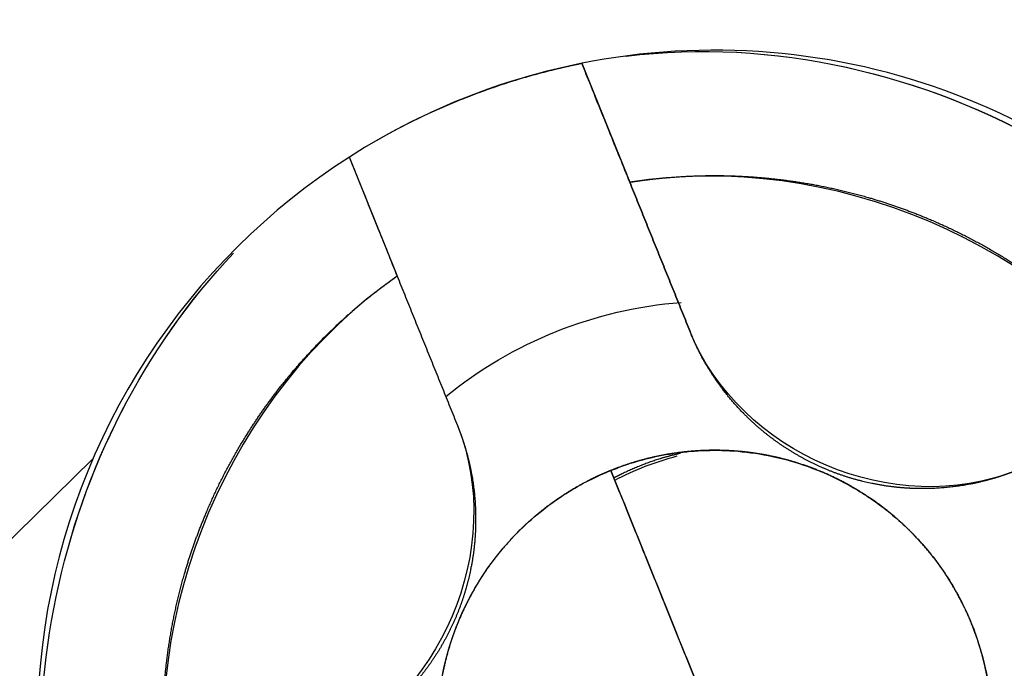
# Model space of a CAD drawing. Units: inches. Extents: x -2.2 to 31.7, y 0.2 to 22.2.
# Drawn here: x 19.6 to 19.8, y 7.4 to 7.5 of the extents above; entities that cross this region are included whole.
import ezdxf

# ---------------------------------------------------------------- set-up
doc = ezdxf.new("R2010")
doc.units = ezdxf.units.IN
doc.header["$LTSCALE"] = 0.5
doc.header["$MEASUREMENT"] = 0
doc.layers.add('1', color=7, linetype='Continuous')

msp = doc.modelspace()

# ---------------------------------------------------------------- linework, layer by layer
at = {"layer": '1', "color": 72, "linetype": 'Continuous'}
msp.add_line((19.6964, 7.45116), (19.69156, 7.44905), dxfattribs=at)
at = {"layer": '1', "color": 43, "linetype": 'Continuous'}
msp.add_line((19.51322, 7.27174), (19.63859, 7.39474), dxfattribs=at)
at = {"layer": '1', "color": 72, "linetype": 'Continuous'}
for start, end in [(284.2216, 119.9016), (104.2708, 201.9729)]:
    msp.add_arc((19.73618, 7.35258), 0.1063, start, end, dxfattribs=at)
at = {"layer": '1', "color": 72, "linetype": 'Continuous', "extrusion": (0, 0, -1)}
msp.add_arc((-19.73618, 7.35258), 0.06693, 50.9121, 85.4886, dxfattribs=at)
msp.add_arc((-19.73618, 7.35258), 0.06693, 50.9121, 85.4886, dxfattribs=at)
at = {"layer": '1', "color": 72, "linetype": 'Continuous'}
for points, degree, knots in [([(19.72227, 7.45794), (19.76843, 7.46366), (19.81728, 7.43568), (19.85311, 7.34686), (19.83483, 7.28954), (19.79352, 7.26307)], 3, [0, 0, 0, 0, 0.487771, 0.487771, 1, 1, 1, 1]), ([(19.7223, 7.45795), (19.76846, 7.46365), (19.81728, 7.43567), (19.85311, 7.34686), (19.83483, 7.28954), (19.79352, 7.26307)], 3, [0, 0, 0, 0, 0.487705, 0.487705, 1, 1, 1, 1]), ([(19.6964, 7.45116), (19.69698, 7.45139), (19.69756, 7.45161), (19.69808, 7.45182), (19.69871, 7.45206), (19.69982, 7.45248), (19.70104, 7.4529), (19.70332, 7.4537), (19.70574, 7.45443), (19.7084, 7.45522), (19.7112, 7.4559), (19.71321, 7.45639), (19.71535, 7.45682)], 2, [0, 0, 0, 0.0625, 0.0625, 0.125, 0.125, 0.25, 0.25, 0.5, 0.5, 0.785714, 0.785714, 1, 1, 1]), ([(19.72287, 7.43817), (19.72186, 7.44068), (19.71988, 7.44559), (19.7174, 7.45173), (19.71568, 7.45599), (19.71546, 7.45654), (19.71535, 7.45682)], 3, [0, 0, 0, 0, 0.259483, 0.507598, 0.754096, 1, 1, 1, 1]), ([(19.71535, 7.45682), (19.71535, 7.45682), (19.71535, 7.45682), (19.71535, 7.45681), (19.71535, 7.45681), (19.71535, 7.45681), (19.71535, 7.45681), (19.71535, 7.4568), (19.71536, 7.4568), (19.71536, 7.45679), (19.71536, 7.45678), (19.71536, 7.45678), (19.71537, 7.45677), (19.71537, 7.45676), (19.71537, 7.45675), (19.71538, 7.45674), (19.71538, 7.45673), (19.71539, 7.45672), (19.71539, 7.45671), (19.7154, 7.4567), (19.7154, 7.45668), (19.71541, 7.45667), (19.71541, 7.45666), (19.71542, 7.45664), (19.71542, 7.45662), (19.71543, 7.45661), (19.71544, 7.45659), (19.71545, 7.45657), (19.71545, 7.45655), (19.71546, 7.45654), (19.71547, 7.45652), (19.71548, 7.4565), (19.71549, 7.45647), (19.71549, 7.45645), (19.7155, 7.45643), (19.71551, 7.45641), (19.71552, 7.45638), (19.71553, 7.45636), (19.71554, 7.45633), (19.71555, 7.45631), (19.71556, 7.45628), (19.71557, 7.45625), (19.71559, 7.45622), (19.7156, 7.4562), (19.71561, 7.45617), (19.71562, 7.45614), (19.71563, 7.45611), (19.71565, 7.45608), (19.71566, 7.45604), (19.71567, 7.45601), (19.71569, 7.45598), (19.7157, 7.45594), (19.71571, 7.45591), (19.71573, 7.45587), (19.71574, 7.45584), (19.71576, 7.4558), (19.71577, 7.45576), (19.71579, 7.45572), (19.7158, 7.45569), (19.71582, 7.45565), (19.71584, 7.45561), (19.71585, 7.45556), (19.71587, 7.45552), (19.71589, 7.45548), (19.7159, 7.45544), (19.71592, 7.4554), (19.71594, 7.45535), (19.71596, 7.45531), (19.71598, 7.45526), (19.71599, 7.45521), (19.71601, 7.45517), (19.71603, 7.45512), (19.71605, 7.45507), (19.71607, 7.45502), (19.71609, 7.45497), (19.71611, 7.45493), (19.71613, 7.45487), (19.71615, 7.45482), (19.71617, 7.45477), (19.71619, 7.45472), (19.71621, 7.45467), (19.71624, 7.45461), (19.71626, 7.45456), (19.71628, 7.45451), (19.7163, 7.45445), (19.71632, 7.4544), (19.71635, 7.45434), (19.71637, 7.45428), (19.71639, 7.45423), (19.71642, 7.45417), (19.71644, 7.45411), (19.71646, 7.45405), (19.71649, 7.45399), (19.71651, 7.45393), (19.71654, 7.45387), (19.71656, 7.45381), (19.71659, 7.45374), (19.71661, 7.45368), (19.71664, 7.45362), (19.71666, 7.45356), (19.71669, 7.45349), (19.71672, 7.45343), (19.71674, 7.45336), (19.71677, 7.45329), (19.7168, 7.45323), (19.71682, 7.45316), (19.71685, 7.45309), (19.71688, 7.45302), (19.71691, 7.45295), (19.71693, 7.45288), (19.71696, 7.45281), (19.71699, 7.45274), (19.71702, 7.45267), (19.71705, 7.4526), (19.71708, 7.45253), (19.71711, 7.45245), (19.71714, 7.45238), (19.71717, 7.4523), (19.7172, 7.45223), (19.71723, 7.45215), (19.71726, 7.45208), (19.71729, 7.452), (19.71732, 7.45192), (19.71735, 7.45184), (19.71739, 7.45177), (19.71742, 7.45168), (19.71745, 7.45161), (19.71748, 7.45153), (19.71751, 7.45144), (19.71755, 7.45136), (19.71758, 7.45128), (19.71761, 7.4512), (19.71765, 7.45111), (19.71768, 7.45103), (19.71772, 7.45094), (19.71775, 7.45086), (19.71778, 7.45078), (19.71782, 7.45069), (19.71785, 7.4506), (19.71789, 7.45052), (19.71792, 7.45043), (19.71796, 7.45034), (19.71799, 7.45026), (19.71803, 7.45017), (19.71807, 7.45008), (19.7181, 7.44999), (19.71814, 7.4499), (19.71817, 7.44981), (19.71821, 7.44972), (19.71825, 7.44963), (19.71828, 7.44954), (19.71832, 7.44945), (19.71836, 7.44936), (19.71839, 7.44927), (19.71843, 7.44918), (19.71847, 7.44908), (19.71851, 7.44899), (19.71854, 7.4489), (19.71858, 7.4488), (19.71862, 7.44871), (19.71866, 7.44861), (19.7187, 7.44852), (19.71873, 7.44842), (19.71877, 7.44833), (19.71881, 7.44823), (19.71885, 7.44813), (19.71889, 7.44804), (19.71893, 7.44794), (19.71897, 7.44784), (19.71901, 7.44774), (19.71905, 7.44765), (19.71909, 7.44755), (19.71913, 7.44745), (19.71917, 7.44735), (19.71921, 7.44725), (19.71925, 7.44715), (19.71929, 7.44705), (19.71933, 7.44694), (19.71937, 7.44684), (19.71941, 7.44674), (19.71945, 7.44664), (19.7195, 7.44653), (19.71954, 7.44643), (19.71958, 7.44633), (19.71962, 7.44622), (19.71966, 7.44612), (19.71971, 7.44601), (19.71975, 7.44591), (19.71979, 7.4458), (19.71983, 7.4457), (19.71988, 7.44559), (19.71992, 7.44548), (19.71996, 7.44538), (19.72001, 7.44527), (19.72005, 7.44516), (19.72009, 7.44505), (19.72014, 7.44494), (19.72018, 7.44484), (19.72023, 7.44473), (19.72027, 7.44462), (19.72031, 7.44451), (19.72036, 7.4444), (19.7204, 7.44429), (19.72045, 7.44418), (19.72049, 7.44407), (19.72053, 7.44396), (19.72058, 7.44385), (19.72062, 7.44374), (19.72067, 7.44363), (19.72071, 7.44352), (19.72076, 7.44341), (19.7208, 7.4433), (19.72085, 7.44319), (19.72089, 7.44308), (19.72094, 7.44297), (19.72098, 7.44286), (19.72103, 7.44274), (19.72107, 7.44263), (19.72112, 7.44252), (19.72116, 7.44241), (19.72121, 7.4423), (19.72125, 7.44218), (19.7213, 7.44207), (19.72134, 7.44196), (19.72139, 7.44185), (19.72143, 7.44173), (19.72148, 7.44162), (19.72152, 7.44151), (19.72157, 7.4414), (19.72162, 7.44128), (19.72166, 7.44117), (19.72171, 7.44105), (19.72175, 7.44094), (19.7218, 7.44083), (19.72184, 7.44071), (19.72189, 7.4406), (19.72194, 7.44048), (19.72198, 7.44037), (19.72203, 7.44025), (19.72208, 7.44014), (19.72212, 7.44003), (19.72217, 7.43991), (19.72222, 7.43979), (19.72226, 7.43968), (19.72231, 7.43956), (19.72236, 7.43945), (19.7224, 7.43933), (19.72245, 7.43922), (19.7225, 7.4391), (19.72254, 7.43898), (19.72259, 7.43887), (19.72264, 7.43875), (19.72268, 7.43863), (19.72273, 7.43852), (19.72278, 7.4384), (19.72283, 7.43828), (19.72287, 7.43817)], 2, [0, 0, 0, 0.007812, 0.007812, 0.015625, 0.015625, 0.023438, 0.023438, 0.03125, 0.03125, 0.039062, 0.039062, 0.046875, 0.046875, 0.054688, 0.054688, 0.0625, 0.0625, 0.070312, 0.070312, 0.078125, 0.078125, 0.085938, 0.085938, 0.09375, 0.09375, 0.101562, 0.101562, 0.109375, 0.109375, 0.117188, 0.117188, 0.125, 0.125, 0.132812, 0.132812, 0.140625, 0.140625, 0.148438, 0.148438, 0.15625, 0.15625, 0.164062, 0.164062, 0.171875, 0.171875, 0.179688, 0.179688, 0.1875, 0.1875, 0.195312, 0.195312, 0.203125, 0.203125, 0.210938, 0.210938, 0.21875, 0.21875, 0.226562, 0.226562, 0.234375, 0.234375, 0.242188, 0.242188, 0.25, 0.25, 0.257812, 0.257812, 0.265625, 0.265625, 0.273438, 0.273438, 0.28125, 0.28125, 0.289062, 0.289062, 0.296875, 0.296875, 0.304688, 0.304688, 0.3125, 0.3125, 0.320312, 0.320312, 0.328125, 0.328125, 0.335938, 0.335938, 0.34375, 0.34375, 0.351562, 0.351562, 0.359375, 0.359375, 0.367188, 0.367188, 0.375, 0.375, 0.382812, 0.382812, 0.390625, 0.390625, 0.398438, 0.398438, 0.40625, 0.40625, 0.414062, 0.414062, 0.421875, 0.421875, 0.429688, 0.429688, 0.4375, 0.4375, 0.445312, 0.445312, 0.453125, 0.453125, 0.460938, 0.460938, 0.46875, 0.46875, 0.476562, 0.476562, 0.484375, 0.484375, 0.492188, 0.492188, 0.5, 0.5, 0.507812, 0.507812, 0.515625, 0.515625, 0.523438, 0.523438, 0.53125, 0.53125, 0.539062, 0.539062, 0.546875, 0.546875, 0.554688, 0.554688, 0.5625, 0.5625, 0.570312, 0.570312, 0.578125, 0.578125, 0.585938, 0.585938, 0.59375, 0.59375, 0.601562, 0.601562, 0.609375, 0.609375, 0.617188, 0.617188, 0.625, 0.625, 0.632812, 0.632812, 0.640625, 0.640625, 0.648438, 0.648438, 0.65625, 0.65625, 0.664062, 0.664062, 0.671875, 0.671875, 0.679688, 0.679688, 0.6875, 0.6875, 0.695312, 0.695312, 0.703125, 0.703125, 0.710938, 0.710938, 0.71875, 0.71875, 0.726562, 0.726562, 0.734375, 0.734375, 0.742188, 0.742188, 0.75, 0.75, 0.757812, 0.757812, 0.765625, 0.765625, 0.773438, 0.773438, 0.78125, 0.78125, 0.789062, 0.789062, 0.796875, 0.796875, 0.804688, 0.804688, 0.8125, 0.8125, 0.820312, 0.820312, 0.828125, 0.828125, 0.835938, 0.835938, 0.84375, 0.84375, 0.851562, 0.851562, 0.859375, 0.859375, 0.867188, 0.867188, 0.875, 0.875, 0.882812, 0.882812, 0.890625, 0.890625, 0.898438, 0.898438, 0.90625, 0.90625, 0.914062, 0.914062, 0.921875, 0.921875, 0.929688, 0.929688, 0.9375, 0.9375, 0.945312, 0.945312, 0.953125, 0.953125, 0.960938, 0.960938, 0.96875, 0.96875, 0.976562, 0.976562, 0.984375, 0.984375, 0.992188, 0.992188, 1, 1, 1]), ([(19.67884, 7.44209), (19.67895, 7.44181), (19.67917, 7.44125), (19.68089, 7.437), (19.68337, 7.43086), (19.68535, 7.42595), (19.68636, 7.42343)], 3, [0, 0, 0, 0, 0.245975, 0.492561, 0.740586, 1, 1, 1, 1]), ([(19.67884, 7.44209), (19.67884, 7.44209), (19.67884, 7.44208), (19.67884, 7.44208), (19.67884, 7.44208), (19.67884, 7.44208), (19.67884, 7.44207), (19.67884, 7.44207), (19.67885, 7.44207), (19.67885, 7.44206), (19.67885, 7.44205), (19.67885, 7.44205), (19.67886, 7.44204), (19.67886, 7.44203), (19.67886, 7.44202), (19.67887, 7.44201), (19.67887, 7.442), (19.67888, 7.44199), (19.67888, 7.44198), (19.67888, 7.44197), (19.67889, 7.44195), (19.6789, 7.44194), (19.6789, 7.44192), (19.67891, 7.44191), (19.67891, 7.44189), (19.67892, 7.44188), (19.67893, 7.44186), (19.67893, 7.44184), (19.67894, 7.44182), (19.67895, 7.4418), (19.67896, 7.44179), (19.67897, 7.44177), (19.67897, 7.44174), (19.67898, 7.44172), (19.67899, 7.4417), (19.679, 7.44168), (19.67901, 7.44165), (19.67902, 7.44163), (19.67903, 7.4416), (19.67904, 7.44158), (19.67905, 7.44155), (19.67906, 7.44152), (19.67908, 7.44149), (19.67909, 7.44147), (19.6791, 7.44144), (19.67911, 7.44141), (19.67912, 7.44138), (19.67914, 7.44135), (19.67915, 7.44131), (19.67916, 7.44128), (19.67918, 7.44125), (19.67919, 7.44121), (19.6792, 7.44118), (19.67922, 7.44114), (19.67923, 7.44111), (19.67925, 7.44107), (19.67926, 7.44103), (19.67928, 7.44099), (19.67929, 7.44096), (19.67931, 7.44092), (19.67932, 7.44088), (19.67934, 7.44084), (19.67936, 7.44079), (19.67937, 7.44075), (19.67939, 7.44071), (19.67941, 7.44067), (19.67943, 7.44062), (19.67945, 7.44058), (19.67946, 7.44053), (19.67948, 7.44049), (19.6795, 7.44044), (19.67952, 7.44039), (19.67954, 7.44034), (19.67956, 7.4403), (19.67958, 7.44025), (19.6796, 7.4402), (19.67962, 7.44015), (19.67964, 7.4401), (19.67966, 7.44004), (19.67968, 7.43999), (19.6797, 7.43994), (19.67972, 7.43989), (19.67975, 7.43983), (19.67977, 7.43978), (19.67979, 7.43972), (19.67981, 7.43967), (19.67984, 7.43961), (19.67986, 7.43956), (19.67988, 7.4395), (19.6799, 7.43944), (19.67993, 7.43938), (19.67995, 7.43932), (19.67998, 7.43926), (19.68, 7.4392), (19.68003, 7.43914), (19.68005, 7.43908), (19.68008, 7.43902), (19.6801, 7.43895), (19.68013, 7.43889), (19.68015, 7.43883), (19.68018, 7.43876), (19.6802, 7.4387), (19.68023, 7.43863), (19.68026, 7.43857), (19.68028, 7.4385), (19.68031, 7.43843), (19.68034, 7.43836), (19.68037, 7.4383), (19.68039, 7.43823), (19.68042, 7.43816), (19.68045, 7.43809), (19.68048, 7.43802), (19.68051, 7.43794), (19.68054, 7.43787), (19.68057, 7.4378), (19.6806, 7.43773), (19.68063, 7.43765), (19.68066, 7.43758), (19.68069, 7.4375), (19.68072, 7.43743), (19.68075, 7.43735), (19.68078, 7.43727), (19.68081, 7.43719), (19.68084, 7.43712), (19.68087, 7.43704), (19.68091, 7.43696), (19.68094, 7.43688), (19.68097, 7.4368), (19.681, 7.43672), (19.68104, 7.43663), (19.68107, 7.43655), (19.6811, 7.43647), (19.68114, 7.43639), (19.68117, 7.4363), (19.6812, 7.43622), (19.68124, 7.43613), (19.68127, 7.43605), (19.68131, 7.43596), (19.68134, 7.43588), (19.68138, 7.43579), (19.68141, 7.4357), (19.68145, 7.43562), (19.68148, 7.43553), (19.68152, 7.43544), (19.68155, 7.43535), (19.68159, 7.43526), (19.68163, 7.43518), (19.68166, 7.43509), (19.6817, 7.435), (19.68173, 7.43491), (19.68177, 7.43482), (19.68181, 7.43472), (19.68184, 7.43463), (19.68188, 7.43454), (19.68192, 7.43445), (19.68196, 7.43436), (19.68199, 7.43426), (19.68203, 7.43417), (19.68207, 7.43408), (19.68211, 7.43398), (19.68214, 7.43389), (19.68218, 7.43379), (19.68222, 7.4337), (19.68226, 7.4336), (19.6823, 7.4335), (19.68234, 7.43341), (19.68238, 7.43331), (19.68242, 7.43321), (19.68246, 7.43312), (19.6825, 7.43302), (19.68254, 7.43292), (19.68258, 7.43282), (19.68262, 7.43272), (19.68266, 7.43262), (19.6827, 7.43252), (19.68274, 7.43242), (19.68278, 7.43232), (19.68282, 7.43222), (19.68286, 7.43212), (19.6829, 7.43201), (19.68294, 7.43191), (19.68298, 7.43181), (19.68303, 7.43171), (19.68307, 7.4316), (19.68311, 7.4315), (19.68315, 7.43139), (19.68319, 7.43129), (19.68324, 7.43118), (19.68328, 7.43108), (19.68332, 7.43097), (19.68336, 7.43086), (19.68341, 7.43076), (19.68345, 7.43065), (19.6835, 7.43054), (19.68354, 7.43043), (19.68358, 7.43033), (19.68363, 7.43022), (19.68367, 7.43011), (19.68371, 7.43), (19.68376, 7.42989), (19.6838, 7.42978), (19.68384, 7.42967), (19.68389, 7.42956), (19.68393, 7.42945), (19.68398, 7.42934), (19.68402, 7.42923), (19.68407, 7.42912), (19.68411, 7.42901), (19.68416, 7.4289), (19.6842, 7.42879), (19.68424, 7.42868), (19.68429, 7.42857), (19.68433, 7.42846), (19.68438, 7.42835), (19.68442, 7.42824), (19.68447, 7.42813), (19.68451, 7.42802), (19.68456, 7.4279), (19.6846, 7.42779), (19.68465, 7.42768), (19.68469, 7.42757), (19.68474, 7.42746), (19.68478, 7.42734), (19.68483, 7.42723), (19.68488, 7.42712), (19.68492, 7.42701), (19.68497, 7.42689), (19.68501, 7.42678), (19.68506, 7.42667), (19.6851, 7.42655), (19.68515, 7.42644), (19.6852, 7.42633), (19.68524, 7.42621), (19.68529, 7.4261), (19.68533, 7.42598), (19.68538, 7.42587), (19.68543, 7.42576), (19.68547, 7.42564), (19.68552, 7.42553), (19.68556, 7.42541), (19.68561, 7.4253), (19.68566, 7.42518), (19.6857, 7.42507), (19.68575, 7.42495), (19.6858, 7.42483), (19.68584, 7.42472), (19.68589, 7.4246), (19.68594, 7.42449), (19.68598, 7.42437), (19.68603, 7.42425), (19.68608, 7.42414), (19.68613, 7.42402), (19.68617, 7.4239), (19.68622, 7.42378), (19.68627, 7.42367), (19.68631, 7.42355), (19.68636, 7.42343)], 2, [0, 0, 0, 0.007812, 0.007812, 0.015625, 0.015625, 0.023438, 0.023438, 0.03125, 0.03125, 0.039062, 0.039062, 0.046875, 0.046875, 0.054688, 0.054688, 0.0625, 0.0625, 0.070312, 0.070312, 0.078125, 0.078125, 0.085938, 0.085938, 0.09375, 0.09375, 0.101562, 0.101562, 0.109375, 0.109375, 0.117188, 0.117188, 0.125, 0.125, 0.132812, 0.132812, 0.140625, 0.140625, 0.148438, 0.148438, 0.15625, 0.15625, 0.164062, 0.164062, 0.171875, 0.171875, 0.179688, 0.179688, 0.1875, 0.1875, 0.195312, 0.195312, 0.203125, 0.203125, 0.210938, 0.210938, 0.21875, 0.21875, 0.226562, 0.226562, 0.234375, 0.234375, 0.242188, 0.242188, 0.25, 0.25, 0.257812, 0.257812, 0.265625, 0.265625, 0.273438, 0.273438, 0.28125, 0.28125, 0.289062, 0.289062, 0.296875, 0.296875, 0.304688, 0.304688, 0.3125, 0.3125, 0.320312, 0.320312, 0.328125, 0.328125, 0.335938, 0.335938, 0.34375, 0.34375, 0.351562, 0.351562, 0.359375, 0.359375, 0.367188, 0.367188, 0.375, 0.375, 0.382812, 0.382812, 0.390625, 0.390625, 0.398438, 0.398438, 0.40625, 0.40625, 0.414062, 0.414062, 0.421875, 0.421875, 0.429688, 0.429688, 0.4375, 0.4375, 0.445312, 0.445312, 0.453125, 0.453125, 0.460938, 0.460938, 0.46875, 0.46875, 0.476562, 0.476562, 0.484375, 0.484375, 0.492188, 0.492188, 0.5, 0.5, 0.507812, 0.507812, 0.515625, 0.515625, 0.523438, 0.523438, 0.53125, 0.53125, 0.539062, 0.539062, 0.546875, 0.546875, 0.554688, 0.554688, 0.5625, 0.5625, 0.570312, 0.570312, 0.578125, 0.578125, 0.585938, 0.585938, 0.59375, 0.59375, 0.601562, 0.601562, 0.609375, 0.609375, 0.617188, 0.617188, 0.625, 0.625, 0.632812, 0.632812, 0.640625, 0.640625, 0.648438, 0.648438, 0.65625, 0.65625, 0.664062, 0.664062, 0.671875, 0.671875, 0.679688, 0.679688, 0.6875, 0.6875, 0.695312, 0.695312, 0.703125, 0.703125, 0.710938, 0.710938, 0.71875, 0.71875, 0.726562, 0.726562, 0.734375, 0.734375, 0.742188, 0.742188, 0.75, 0.75, 0.757812, 0.757812, 0.765625, 0.765625, 0.773438, 0.773438, 0.78125, 0.78125, 0.789062, 0.789062, 0.796875, 0.796875, 0.804688, 0.804688, 0.8125, 0.8125, 0.820312, 0.820312, 0.828125, 0.828125, 0.835938, 0.835938, 0.84375, 0.84375, 0.851562, 0.851562, 0.859375, 0.859375, 0.867188, 0.867188, 0.875, 0.875, 0.882812, 0.882812, 0.890625, 0.890625, 0.898438, 0.898438, 0.90625, 0.90625, 0.914062, 0.914062, 0.921875, 0.921875, 0.929688, 0.929688, 0.9375, 0.9375, 0.945312, 0.945312, 0.953125, 0.953125, 0.960938, 0.960938, 0.96875, 0.96875, 0.976562, 0.976562, 0.984375, 0.984375, 0.992188, 0.992188, 1, 1, 1]), ([(19.72287, 7.43817), (19.72436, 7.4384), (19.72586, 7.43858), (19.72733, 7.43876), (19.72885, 7.43889), (19.73182, 7.43914), (19.73483, 7.43919), (19.7408, 7.43928), (19.74684, 7.43853), (19.7537, 7.43769), (19.76032, 7.43576), (19.76525, 7.43433), (19.77006, 7.43229), (19.77643, 7.42958), (19.78227, 7.42592), (19.78661, 7.42319), (19.79067, 7.4199), (19.79604, 7.41556), (19.80063, 7.41045), (19.80404, 7.40665), (19.80703, 7.40239)], 2, [0, 0, 0, 0.03125, 0.03125, 0.0625, 0.0625, 0.125, 0.125, 0.25, 0.25, 0.392857, 0.392857, 0.5, 0.5, 0.642857, 0.642857, 0.75, 0.75, 0.892857, 0.892857, 1, 1, 1]), ([(19.746, 7.2468), (19.70107, 7.24316), (19.65456, 7.27076), (19.62221, 7.35095), (19.63258, 7.39741), (19.66067, 7.42702)], 3, [0, 0, 0, 0, 0.524324, 0.524324, 1, 1, 1, 1]), ([(19.74595, 7.24679), (19.70104, 7.24317), (19.65456, 7.27077), (19.62221, 7.35094), (19.63257, 7.3974), (19.66067, 7.42701)], 3, [0, 0, 0, 0, 0.524259, 0.524259, 1, 1, 1, 1]), ([(19.65059, 7.33927), (19.65036, 7.34077), (19.65018, 7.34226), (19.65, 7.34373), (19.64987, 7.34525), (19.64962, 7.34822), (19.64957, 7.35124), (19.64948, 7.35721), (19.65022, 7.36324), (19.65107, 7.3701), (19.65299, 7.37672), (19.65442, 7.38165), (19.65647, 7.38646), (19.65917, 7.39284), (19.66284, 7.39867), (19.66557, 7.40302), (19.66885, 7.40707), (19.6732, 7.41244), (19.67831, 7.41703), (19.68211, 7.42045), (19.68636, 7.42343)], 2, [0, 0, 0, 0.03125, 0.03125, 0.0625, 0.0625, 0.125, 0.125, 0.25, 0.25, 0.392857, 0.392857, 0.5, 0.5, 0.642857, 0.642857, 0.75, 0.75, 0.892857, 0.892857, 1, 1, 1]), ([(19.78358, 7.39293), (19.78267, 7.39257), (19.78176, 7.39225), (19.78086, 7.39193), (19.77992, 7.39165), (19.77809, 7.39112), (19.77618, 7.39075), (19.77243, 7.39004), (19.7685, 7.39007), (19.76697, 7.39008), (19.76541, 7.39022), (19.76312, 7.39042), (19.76082, 7.3909), (19.75703, 7.39168), (19.75344, 7.39321), (19.74989, 7.39472), (19.74666, 7.39692), (19.74346, 7.3991), (19.74073, 7.40188), (19.73896, 7.40368), (19.73743, 7.4057), (19.73631, 7.40718), (19.73531, 7.4088), (19.7336, 7.41158), (19.73234, 7.41471)], 2, [0, 0, 0, 0.03125, 0.03125, 0.0625, 0.0625, 0.125, 0.125, 0.25, 0.25, 0.3, 0.3, 0.375, 0.375, 0.5, 0.5, 0.625, 0.625, 0.75, 0.75, 0.831633, 0.831633, 0.892857, 0.892857, 1, 1, 1]), ([(19.69583, 7.39998), (19.69619, 7.39907), (19.69651, 7.39816), (19.69682, 7.39726), (19.6971, 7.39632), (19.69764, 7.39449), (19.698, 7.39258), (19.69872, 7.38884), (19.69868, 7.38491), (19.69867, 7.38337), (19.69854, 7.38181), (19.69834, 7.37953), (19.69786, 7.37722), (19.69707, 7.37344), (19.69555, 7.36985), (19.69404, 7.36629), (19.69184, 7.36306), (19.68966, 7.35987), (19.68688, 7.35714), (19.68507, 7.35536), (19.68306, 7.35383), (19.68157, 7.35271), (19.67995, 7.35171), (19.67717, 7.35), (19.67405, 7.34874)], 2, [0, 0, 0, 0.03125, 0.03125, 0.0625, 0.0625, 0.125, 0.125, 0.25, 0.25, 0.3, 0.3, 0.375, 0.375, 0.5, 0.5, 0.625, 0.625, 0.75, 0.75, 0.831633, 0.831633, 0.892857, 0.892857, 1, 1, 1]), ([(19.75246, 7.31223), (19.75345, 7.31263), (19.75441, 7.31307), (19.75536, 7.31351), (19.75632, 7.31401), (19.75818, 7.31498), (19.75997, 7.31615), (19.76174, 7.31731), (19.76343, 7.31866), (19.76509, 7.31999), (19.76663, 7.3215), (19.76837, 7.3232), (19.76992, 7.3251), (19.77106, 7.32651), (19.77211, 7.32804), (19.77307, 7.32945), (19.77393, 7.33095), (19.7752, 7.33315), (19.77621, 7.33553), (19.77688, 7.33709), (19.77743, 7.33873), (19.77824, 7.34114), (19.77877, 7.34368), (19.77912, 7.34534), (19.77934, 7.34705), (19.77966, 7.34957), (19.77969, 7.35217), (19.7797, 7.35386), (19.77959, 7.35559), (19.77941, 7.35812), (19.77893, 7.36067), (19.77862, 7.36234), (19.77816, 7.36401), (19.7775, 7.36646), (19.77653, 7.36886), (19.77589, 7.37044), (19.77512, 7.37198), (19.77399, 7.37426), (19.77257, 7.37643), (19.77164, 7.37785), (19.77059, 7.37921), (19.76903, 7.38122), (19.76721, 7.38308), (19.76603, 7.38429), (19.76472, 7.38542), (19.76281, 7.38709), (19.76066, 7.38855), (19.75926, 7.3895), (19.75776, 7.39036), (19.75555, 7.39162), (19.75317, 7.39264), (19.75093, 7.39359), (19.74857, 7.39429), (19.74684, 7.39481), (19.74502, 7.39518), (19.74335, 7.39553), (19.74164, 7.39575), (19.73912, 7.39607), (19.73653, 7.39609), (19.73441, 7.39611), (19.73226, 7.39591), (19.73014, 7.39572), (19.72803, 7.39532), (19.72387, 7.39453), (19.7199, 7.39293)], 2, [0, 0, 0, 0.015625, 0.015625, 0.03125, 0.03125, 0.0625, 0.0625, 0.09375, 0.09375, 0.125, 0.125, 0.160714, 0.160714, 0.1875, 0.1875, 0.2125, 0.2125, 0.25, 0.25, 0.275, 0.275, 0.3125, 0.3125, 0.3375, 0.3375, 0.375, 0.375, 0.4, 0.4, 0.4375, 0.4375, 0.4625, 0.4625, 0.5, 0.5, 0.525, 0.525, 0.5625, 0.5625, 0.5875, 0.5875, 0.625, 0.625, 0.65, 0.65, 0.6875, 0.6875, 0.7125, 0.7125, 0.75, 0.75, 0.785714, 0.785714, 0.8125, 0.8125, 0.8375, 0.8375, 0.875, 0.875, 0.90625, 0.90625, 0.9375, 0.9375, 1, 1, 1]), ([(19.73084, 7.39561), (19.72924, 7.39525), (19.72764, 7.39476), (19.72462, 7.39383), (19.72172, 7.39242), (19.72103, 7.39209), (19.72035, 7.39173)], 2, [0, 0, 0, 0.294119, 0.294119, 0.861851, 0.861851, 1, 1, 1]), ([(19.7199, 7.39293), (19.71891, 7.39253), (19.71794, 7.39209), (19.717, 7.39165), (19.71604, 7.39115), (19.71418, 7.39018), (19.71238, 7.38901), (19.71061, 7.38785), (19.70892, 7.3865), (19.70726, 7.38517), (19.70572, 7.38366), (19.70399, 7.38196), (19.70243, 7.38005), (19.70129, 7.37865), (19.70024, 7.37711), (19.69928, 7.37571), (19.69842, 7.37421), (19.69716, 7.37201), (19.69614, 7.36963), (19.69548, 7.36807), (19.69493, 7.36643), (19.69412, 7.36402), (19.69359, 7.36148), (19.69324, 7.35982), (19.69302, 7.3581), (19.69269, 7.35558), (19.69267, 7.35299), (19.69265, 7.3513), (19.69277, 7.34957), (19.69294, 7.34704), (19.69342, 7.34449), (19.69374, 7.34282), (19.69419, 7.34115), (19.69486, 7.3387), (19.69583, 7.3363), (19.69646, 7.33472), (19.69723, 7.33317), (19.69836, 7.3309), (19.69978, 7.32873), (19.70071, 7.32731), (19.70177, 7.32594), (19.70332, 7.32393), (19.70514, 7.32208), (19.70633, 7.32087), (19.70763, 7.31974), (19.70955, 7.31807), (19.71169, 7.31661), (19.71309, 7.31565), (19.71459, 7.3148), (19.7168, 7.31353), (19.71919, 7.31252), (19.72142, 7.31157), (19.72378, 7.31087), (19.72552, 7.31035), (19.72734, 7.30997), (19.729, 7.30963), (19.73072, 7.30941), (19.73324, 7.30909), (19.73583, 7.30907), (19.73794, 7.30905), (19.7401, 7.30925), (19.74221, 7.30944), (19.74433, 7.30984), (19.74848, 7.31062), (19.75246, 7.31223)], 2, [0, 0, 0, 0.015625, 0.015625, 0.03125, 0.03125, 0.0625, 0.0625, 0.09375, 0.09375, 0.125, 0.125, 0.160714, 0.160714, 0.1875, 0.1875, 0.2125, 0.2125, 0.25, 0.25, 0.275, 0.275, 0.3125, 0.3125, 0.3375, 0.3375, 0.375, 0.375, 0.4, 0.4, 0.4375, 0.4375, 0.4625, 0.4625, 0.5, 0.5, 0.525, 0.525, 0.5625, 0.5625, 0.5875, 0.5875, 0.625, 0.625, 0.65, 0.65, 0.6875, 0.6875, 0.7125, 0.7125, 0.75, 0.75, 0.785714, 0.785714, 0.8125, 0.8125, 0.8375, 0.8375, 0.875, 0.875, 0.90625, 0.90625, 0.9375, 0.9375, 1, 1, 1])]:
    msp.add_open_spline(points, degree=degree, knots=knots, dxfattribs=at)
for points, degree in [([(19.6964, 7.45117), (19.70252, 7.45364), (19.70887, 7.45553), (19.71535, 7.45683)], 3), ([(19.80703, 7.40239), (19.78856, 7.42866), (19.7546, 7.4431), (19.72287, 7.43817)], 3), ([(19.73234, 7.41471), (19.72287, 7.43817)], 1), ([(19.72287, 7.43817), (19.73234, 7.41471)], 1), ([(19.68636, 7.42343), (19.66009, 7.40497), (19.64566, 7.37101), (19.65059, 7.33927)], 3), ([(19.68636, 7.42343), (19.69583, 7.39998)], 1), ([(19.68636, 7.42343), (19.69583, 7.39998)], 1), ([(19.78358, 7.39293), (19.76446, 7.38522), (19.74005, 7.39559), (19.73234, 7.41471)], 3), ([(19.69583, 7.39998), (19.70354, 7.38086), (19.69316, 7.35645), (19.67405, 7.34874)], 3), ([(19.72054, 7.3914), (19.72361, 7.39302), (19.7269, 7.39431), (19.73032, 7.3952)], 3), ([(19.73351, 7.3592), (19.729, 7.37046), (19.72446, 7.3817), (19.7199, 7.39293)], 3), ([(19.7199, 7.39293), (19.72443, 7.38169), (19.72897, 7.37044), (19.73351, 7.3592)], 3)]:
    msp.add_open_spline(points, degree=degree, dxfattribs=at)
for points in [[(19.7199, 7.39293), (19.80057, 7.42546), (19.83311, 7.34479), (19.75246, 7.31223)], [(19.75246, 7.31223), (19.67179, 7.2797), (19.63924, 7.36037), (19.7199, 7.39293)]]:
    msp.add_rational_spline(points, [1, 0.333499269121, 0.333499269121, 1], degree=3, dxfattribs=at)

doc.saveas('drawing.dxf')
